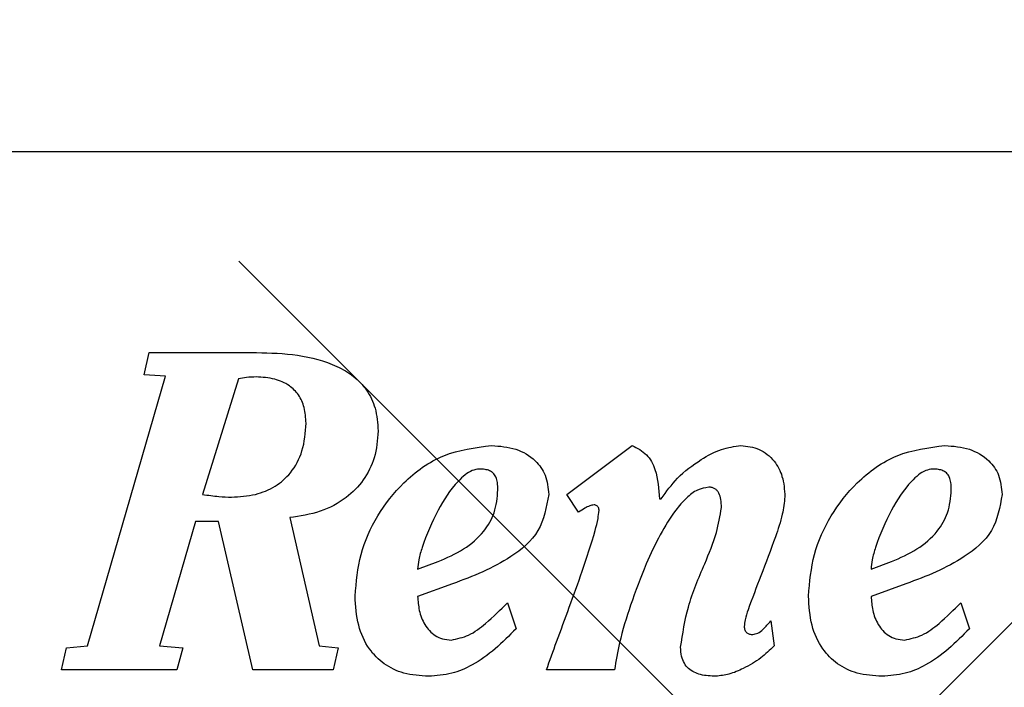
# Model space of a CAD drawing. Units: inches. Extents: x 0.3 to 10.6, y 0.5 to 8.2.
# Drawn here: x 4.9 to 5, y 2.3 to 2.4 of the extents above; entities that cross this region are included whole.
import ezdxf

# ---------------------------------------------------------------- set-up
doc = ezdxf.new("R2010")
doc.units = ezdxf.units.IN
doc.header["$MEASUREMENT"] = 0
doc.linetypes.add('SLD-Dashed', pattern=[0.075, 0.05, -0.025])
doc.linetypes.add('SLD-Solid', pattern=[0])
doc.layers.add('SERVICE_AREA_LINE', color=7, linetype='SLD-Dashed')
doc.styles.get("Standard").update_dxf_attribs({"font": 'GOTHIC.TTF'})
doc.dimstyles.new('SLDDIMSTYLE3', dxfattribs={"dimtxt": 0.18, "dimasz": 0.1, "dimexe": 0, "dimexo": 0.0625, "dimgap": 0, "dimtad": 0, "dimtih": 1, "dimtoh": 1, "dimdec": 0, "dimrnd": 1e-09, "dimzin": 0, "dimdsep": 46, "dimlunit": 5, "dimtxsty": 'Standard', "dimsah": 1, "dimcen": 0.09, "dimadec": 0, "dimazin": 0, "dimtfac": 0.1, "dimtdec": 0, "dimtofl": 0, "dimtmove": 0, "dimatfit": 3, "dimfxl": 1, "dimfrac": 2, "dimtolj": 1, "dimtzin": 0, "dimarcsym": 0})

msp = doc.modelspace()

# ---------------------------------------------------------------- linework, layer by layer
at = {"color": 7, "linetype": 'SLD-Dashed', "lineweight": 18}
for q in [(4.50291323, 2.74916196), (5.43231669, 2.74916196)]:
    msp.add_line((4.96761496, 2.28446023), q, dxfattribs=at)
at = {"color": 7, "linetype": 'SLD-Solid', "lineweight": 25}
for p, q in [((5.15511496, 2.36878698), (4.78011496, 2.36878698)), ((4.88509362, 2.34099983), (4.88571445, 2.34377067)), ((4.88571445, 2.34377067), (4.89911251, 2.34377067)), ((4.88774927, 2.34082853), (4.88509362, 2.34099983)), ((4.87802785, 2.30719759), (4.88774927, 2.34082853)), ((4.89685035, 2.34049061), (4.89238622, 2.32607719)), ((4.9377904, 2.32607741), (4.94593015, 2.33217977)), ((4.93925941, 2.32387182), (4.9377904, 2.32607741)), ((4.94932287, 2.32551161), (4.94954662, 2.32551161)), ((4.89148146, 2.32268549), (4.88701579, 2.30719759)), ((4.89436497, 2.32268549), (4.89148146, 2.32268549)), ((4.89865936, 2.30419888), (4.89436497, 2.32268549)), ((4.90323819, 2.32319368), (4.90691278, 2.30719759)), ((4.91919288, 2.31675179), (4.92173691, 2.31771211)), ((4.97572025, 2.31675179), (4.97826428, 2.31771211)), ((4.92354488, 2.31494125), (4.91919288, 2.31335752)), ((4.9800738, 2.31494125), (4.97572025, 2.31335752)), ((4.93038536, 2.31256799), (4.93146037, 2.30934396)), ((4.9869117, 2.31256799), (4.98798363, 2.30934396)), ((4.96322757, 2.31030352), (4.9636226, 2.30719781)), ((4.87480539, 2.30419888), (4.87542724, 2.30697077)), ((4.87542724, 2.30697077), (4.87802785, 2.30719759)), ((4.88701579, 2.30719759), (4.88989826, 2.30697077)), ((4.88989826, 2.30697077), (4.88916221, 2.30419888)), ((4.90691278, 2.30719759), (4.90928656, 2.30697077)), ((4.90928656, 2.30697077), (4.90866521, 2.30419888)), ((4.88916221, 2.30419888), (4.87480539, 2.30419888)), ((4.90866521, 2.30419888), (4.89865936, 2.30419888)), ((4.94372509, 2.3041991), (4.93524637, 2.3041991))]:
    msp.add_line(p, q, dxfattribs=at)
at = {"color": 7, "linetype": 'SLD-Dashed', "lineweight": 18, "flags": 128}
msp.add_lwpolyline([(5.43231669, 2.74916196), (4.97549163, 2.29233687), (4.97417338, 2.29101865), (4.96761496, 2.28446023)], dxfattribs=at)
at = {"color": 7, "linetype": 'SLD-Solid', "lineweight": 25}
for points, knots in [([(4.89911251, 2.34377067), (4.90081931, 2.34371853), (4.90422471, 2.34361452), (4.90837497, 2.34256375), (4.91123619, 2.3408826), (4.91293574, 2.33911576), (4.91407868, 2.33674362), (4.91419771, 2.33495039), (4.91426145, 2.33399013)], [0, 0, 0, 0, 0.25176385, 0.502320095, 0.6207823, 0.736989884, 0.859160517, 1, 1, 1, 1]), ([(4.89905542, 2.34071846), (4.89865652, 2.34070892), (4.89791524, 2.3406912), (4.89718681, 2.34055399), (4.89685035, 2.34049061)], [0, 0, 0, 0, 0.538117759, 1, 1, 1, 1]), ([(4.90527455, 2.33495093), (4.9052362, 2.33561638), (4.90516493, 2.33685312), (4.90443077, 2.33850901), (4.9031559, 2.33979128), (4.90128612, 2.34059881), (4.8998349, 2.34067665), (4.89905542, 2.34071846)], [0, 0, 0, 0, 0.206218079, 0.38325525, 0.549957253, 0.758269157, 1, 1, 1, 1]), ([(4.89600372, 2.32573722), (4.8970021, 2.32579683), (4.89889241, 2.3259097), (4.90146236, 2.32697605), (4.90357414, 2.32880992), (4.90503783, 2.33157702), (4.90519234, 2.33377928), (4.90527455, 2.33495093)], [0, 0, 0, 0, 0.202440584, 0.383297284, 0.554547006, 0.763009517, 1, 1, 1, 1]), ([(4.91426145, 2.33399013), (4.91417374, 2.33286005), (4.91400565, 2.33069424), (4.91253693, 2.32780283), (4.91022555, 2.3254538), (4.90704268, 2.32374454), (4.9045317, 2.32338097), (4.90323819, 2.32319368)], [0, 0, 0, 0, 0.197740131, 0.378972879, 0.55629522, 0.771430484, 1, 1, 1, 1]), ([(4.9113926, 2.31341512), (4.91154413, 2.3151606), (4.91184815, 2.31866263), (4.9140552, 2.32352107), (4.91745981, 2.32787057), (4.9223044, 2.33140366), (4.92636873, 2.33192071), (4.92840713, 2.33218003)], [0, 0, 0, 0, 0.187776856, 0.376744855, 0.564479943, 0.781571543, 1, 1, 1, 1]), ([(4.92840713, 2.33218003), (4.92943862, 2.33209933), (4.93141204, 2.33194493), (4.93382585, 2.3305497), (4.93530539, 2.32845144), (4.93545174, 2.32689727), (4.93552896, 2.32607715)], [0, 0, 0, 0, 0.293039928, 0.560635915, 0.768151668, 1, 1, 1, 1]), ([(4.94593015, 2.33217977), (4.94657407, 2.33184794), (4.9478575, 2.33118654), (4.94914725, 2.32871349), (4.94925445, 2.32675898), (4.94932287, 2.32551161)], [0, 0, 0, 0, 0.267011638, 0.532203639, 1, 1, 1, 1]), ([(4.94954662, 2.32551161), (4.9501889, 2.32640906), (4.95156451, 2.32833119), (4.95424375, 2.33030923), (4.95691437, 2.33180824), (4.95867881, 2.33206213), (4.9594964, 2.33217977)], [0, 0, 0, 0, 0.266409295, 0.57058403, 0.801021273, 1, 1, 1, 1]), ([(4.9594964, 2.33217977), (4.96027286, 2.33208744), (4.96185419, 2.33189939), (4.96370371, 2.33037761), (4.96481244, 2.32823155), (4.96492142, 2.32665548), (4.96498103, 2.32579346)], [0, 0, 0, 0, 0.245657237, 0.500308854, 0.726699166, 1, 1, 1, 1]), ([(4.96791844, 2.31341512), (4.96807002, 2.31516062), (4.96837415, 2.31866274), (4.97058191, 2.32352118), (4.97398735, 2.32787063), (4.97883271, 2.33140362), (4.98289746, 2.3319207), (4.98493605, 2.33218003)], [0, 0, 0, 0, 0.187764161, 0.376726696, 0.56446508, 0.781567028, 1, 1, 1, 1]), ([(4.98493605, 2.33218003), (4.98596698, 2.33209924), (4.98793988, 2.33194465), (4.99035319, 2.33054957), (4.9918335, 2.32845162), (4.99198004, 2.3268973), (4.99205737, 2.32607715)], [0, 0, 0, 0, 0.292912921, 0.56055198, 0.768121993, 1, 1, 1, 1]), ([(4.92688051, 2.32924251), (4.92658171, 2.32919888), (4.92593691, 2.32910474), (4.92504555, 2.32850726), (4.92343954, 2.32699697), (4.92152935, 2.32394935), (4.92007053, 2.32058793), (4.91931967, 2.31807818), (4.91923094, 2.31714995), (4.91919288, 2.31675179)], [0, 0, 0, 0, 0.0584166132, 0.1260635774, 0.2047979555, 0.4900859797, 0.8179799888, 0.9219227915, 1, 1, 1, 1]), ([(4.92919821, 2.32664243), (4.92919071, 2.32694579), (4.92917716, 2.32749294), (4.92899737, 2.32823661), (4.92863799, 2.32876522), (4.92814119, 2.32906784), (4.92755368, 2.32922158), (4.92711967, 2.32923508), (4.92688051, 2.32924251)], [0, 0, 0, 0, 0.223522171, 0.403151859, 0.557016934, 0.680450584, 0.823913743, 1, 1, 1, 1]), ([(4.98340685, 2.32924251), (4.98310824, 2.32919887), (4.98246375, 2.32910469), (4.98157284, 2.32850719), (4.97996724, 2.32699683), (4.97805721, 2.32394925), (4.97659816, 2.32058793), (4.9758471, 2.31807819), (4.97575833, 2.31714995), (4.97572025, 2.31675179)], [0, 0, 0, 0, 0.058385044, 0.126014018, 0.204740603, 0.490040133, 0.817964805, 0.921916858, 1, 1, 1, 1]), ([(4.9857261, 2.32664243), (4.98571858, 2.3269458), (4.985705, 2.32749297), (4.98552492, 2.3282367), (4.98516516, 2.32876525), (4.98466807, 2.32906784), (4.98408029, 2.32922158), (4.9836461, 2.32923507), (4.98340685, 2.32924251)], [0, 0, 0, 0, 0.223465387, 0.403064537, 0.556939532, 0.680402288, 0.823897095, 1, 1, 1, 1]), ([(4.92173691, 2.31771211), (4.92282513, 2.31818166), (4.92494892, 2.31909804), (4.92740975, 2.32120345), (4.9289531, 2.32382374), (4.92911409, 2.32567502), (4.92919821, 2.32664243)], [0, 0, 0, 0, 0.285102746, 0.556407464, 0.76819536, 1, 1, 1, 1]), ([(4.95548182, 2.32698163), (4.95500485, 2.32689838), (4.9539619, 2.32671633), (4.95259254, 2.32558181), (4.95099816, 2.32373713), (4.94932028, 2.32095323), (4.94744055, 2.31699186), (4.94576739, 2.31247621), (4.94438929, 2.30806603), (4.94391914, 2.30532884), (4.94372509, 2.3041991)], [0, 0, 0, 0, 0.053715066, 0.117455209, 0.193868542, 0.329254504, 0.480918287, 0.687544502, 0.871037752, 1, 1, 1, 1]), ([(4.95706657, 2.32443762), (4.95705678, 2.3247699), (4.95703869, 2.3253845), (4.95683988, 2.32611235), (4.95654712, 2.32655764), (4.95626095, 2.32680173), (4.95589545, 2.32695724), (4.95562545, 2.32697316), (4.95548182, 2.32698163)], [0, 0, 0, 0, 0.294375371, 0.544491051, 0.655101809, 0.761809301, 0.873290128, 1, 1, 1, 1]), ([(4.97826428, 2.31771211), (4.97935213, 2.31818174), (4.98147556, 2.31909843), (4.98393645, 2.32120348), (4.98548071, 2.32382358), (4.98564188, 2.325675), (4.9857261, 2.32664243)], [0, 0, 0, 0, 0.285032435, 0.556370219, 0.768187862, 1, 1, 1, 1]), ([(4.89238622, 2.32607719), (4.89306062, 2.3259788), (4.89426092, 2.3258037), (4.89547276, 2.32575747), (4.89600372, 2.32573722)], [0, 0, 0, 0, 0.561856326, 1, 1, 1, 1]), ([(4.93552896, 2.32607715), (4.93524997, 2.32449045), (4.93469132, 2.32131334), (4.93105011, 2.31831342), (4.9273237, 2.31635103), (4.92481029, 2.31541334), (4.92354488, 2.31494125)], [0, 0, 0, 0, 0.269206185, 0.539040906, 0.767923644, 1, 1, 1, 1]), ([(4.96498103, 2.32579346), (4.96489022, 2.3250616), (4.96467865, 2.32335653), (4.96356002, 2.32008192), (4.96206507, 2.31613766), (4.96073927, 2.31272288), (4.96002426, 2.31061144), (4.9599309, 2.30990985), (4.95989349, 2.30962867)], [0, 0, 0, 0, 0.129890358, 0.302611731, 0.608051904, 0.875297657, 0.950022884, 1, 1, 1, 1]), ([(4.99205737, 2.32607715), (4.99177834, 2.32449045), (4.99121964, 2.32131333), (4.98757843, 2.31831348), (4.98385223, 2.31635109), (4.98133905, 2.31541335), (4.9800738, 2.31494125)], [0, 0, 0, 0, 0.269215565, 0.539060443, 0.767941944, 1, 1, 1, 1]), ([(4.93524637, 2.3041991), (4.9356676, 2.30537222), (4.93660605, 2.30798579), (4.93812628, 2.31207279), (4.93978746, 2.31668169), (4.94099611, 2.3203557), (4.94168379, 2.32290599), (4.94176839, 2.32375324), (4.94180292, 2.32409915)], [0, 0, 0, 0, 0.178201536, 0.397011247, 0.623465794, 0.878433812, 0.950366556, 1, 1, 1, 1]), ([(4.94118158, 2.32477814), (4.94099964, 2.3247451), (4.94059981, 2.32467249), (4.93996858, 2.32432042), (4.93952123, 2.32403744), (4.93925941, 2.32387182)], [0, 0, 0, 0, 0.2572217428, 0.5652884888, 1, 1, 1, 1]), ([(4.94180292, 2.32409915), (4.94179668, 2.32418432), (4.94178525, 2.32434019), (4.94168052, 2.32453786), (4.94153271, 2.32467521), (4.94136192, 2.32475994), (4.94123832, 2.32477241), (4.94118158, 2.32477814)], [0, 0, 0, 0, 0.248117255, 0.454140448, 0.637668529, 0.833665738, 1, 1, 1, 1]), ([(4.95197903, 2.30702757), (4.95223897, 2.30871855), (4.95279229, 2.31231797), (4.9547686, 2.31695214), (4.9564825, 2.3209844), (4.95689056, 2.32339703), (4.95706657, 2.32443762)], [0, 0, 0, 0, 0.280897054, 0.597920392, 0.826580229, 1, 1, 1, 1]), ([(4.92054925, 2.30340979), (4.91950882, 2.30347659), (4.9175571, 2.30360192), (4.91495058, 2.30483122), (4.91291803, 2.30689909), (4.91160128, 2.30987497), (4.91146506, 2.31218594), (4.9113926, 2.31341512)], [0, 0, 0, 0, 0.202573141, 0.380001676, 0.549550925, 0.760409613, 1, 1, 1, 1]), ([(4.91919288, 2.31335752), (4.91923551, 2.31277604), (4.91932459, 2.31156098), (4.91999362, 2.30980908), (4.92108262, 2.30857317), (4.92231034, 2.30800766), (4.92300921, 2.3079578), (4.9233772, 2.30793154)], [0, 0, 0, 0, 0.228907794, 0.478330675, 0.725906184, 0.855676752, 1, 1, 1, 1]), ([(4.97707456, 2.30340979), (4.97603415, 2.30347659), (4.97408248, 2.30360191), (4.97147605, 2.30483121), (4.96944365, 2.30689912), (4.96812707, 2.309875), (4.96799088, 2.31218594), (4.96791844, 2.31341512)], [0, 0, 0, 0, 0.2025744183, 0.3799999516, 0.549546051, 0.7604051504, 1, 1, 1, 1]), ([(4.97572025, 2.31335752), (4.97576291, 2.31277604), (4.97585203, 2.31156096), (4.97652121, 2.3098091), (4.9776102, 2.3085732), (4.97883783, 2.30800767), (4.97953664, 2.3079578), (4.97990457, 2.30793154)], [0, 0, 0, 0, 0.2289131483, 0.4783464642, 0.7259284841, 0.8556934829, 1, 1, 1, 1]), ([(4.9233772, 2.30793154), (4.92411697, 2.3080891), (4.92570869, 2.30842812), (4.92800607, 2.31022801), (4.92950122, 2.31169846), (4.93038536, 2.31256799)], [0, 0, 0, 0, 0.261915, 0.563544553, 1, 1, 1, 1]), ([(4.97990457, 2.30793154), (4.98064469, 2.30808905), (4.98223671, 2.30842786), (4.98453397, 2.31022771), (4.9860282, 2.3116984), (4.9869117, 2.31256799)], [0, 0, 0, 0, 0.262039614, 0.563663805, 1, 1, 1, 1]), ([(4.9609649, 2.30860818), (4.96118152, 2.30865349), (4.96166059, 2.30875369), (4.96241524, 2.30939399), (4.962909, 2.30994683), (4.96322757, 2.31030352)], [0, 0, 0, 0, 0.22651373, 0.500954548, 1, 1, 1, 1]), ([(4.93146037, 2.30934396), (4.93060888, 2.30848149), (4.92893691, 2.30678798), (4.92626093, 2.30484187), (4.92341597, 2.30361807), (4.92152448, 2.30348064), (4.92054925, 2.30340979)], [0, 0, 0, 0, 0.284096239, 0.557841786, 0.772028902, 1, 1, 1, 1]), ([(4.95989349, 2.30962867), (4.95990988, 2.3094762), (4.95994194, 2.30917811), (4.96021047, 2.30883563), (4.96057008, 2.30863891), (4.96082779, 2.30861885), (4.9609649, 2.30860818)], [0, 0, 0, 0, 0.273868318, 0.535441553, 0.752827578, 1, 1, 1, 1]), ([(4.98798363, 2.30934396), (4.9871333, 2.30848141), (4.98546322, 2.30678735), (4.98278778, 2.30484158), (4.97994229, 2.30361802), (4.9780502, 2.30348063), (4.97707456, 2.30340979)], [0, 0, 0, 0, 0.2839396473, 0.5576639709, 0.771915309, 1, 1, 1, 1]), ([(4.95638812, 2.30340953), (4.95574023, 2.30343488), (4.9545374, 2.30348193), (4.95312132, 2.30412469), (4.9523843, 2.3050347), (4.95203215, 2.30596097), (4.95199774, 2.30665179), (4.95197903, 2.30702757)], [0, 0, 0, 0, 0.29746214, 0.552238797, 0.683144598, 0.827640249, 1, 1, 1, 1]), ([(4.9636226, 2.30719781), (4.96309082, 2.30667786), (4.96194974, 2.30556217), (4.95999609, 2.30445445), (4.95811856, 2.3036192), (4.95693301, 2.30347555), (4.95638812, 2.30340953)], [0, 0, 0, 0, 0.266698103, 0.572270396, 0.8034145, 1, 1, 1, 1])]:
    msp.add_open_spline(points, degree=3, knots=knots, dxfattribs=at)

# ---------------------------------------------------------------- leaders
at = {"layer": 'SERVICE_AREA_LINE', "color": 7}
msp.add_leader([(5.28636496, 2.38275346), (5.06304814, 1.59842395), (4.8130022, 1.59842395)], dimstyle='SLDDIMSTYLE3', dxfattribs=at)

doc.saveas('drawing.dxf')
